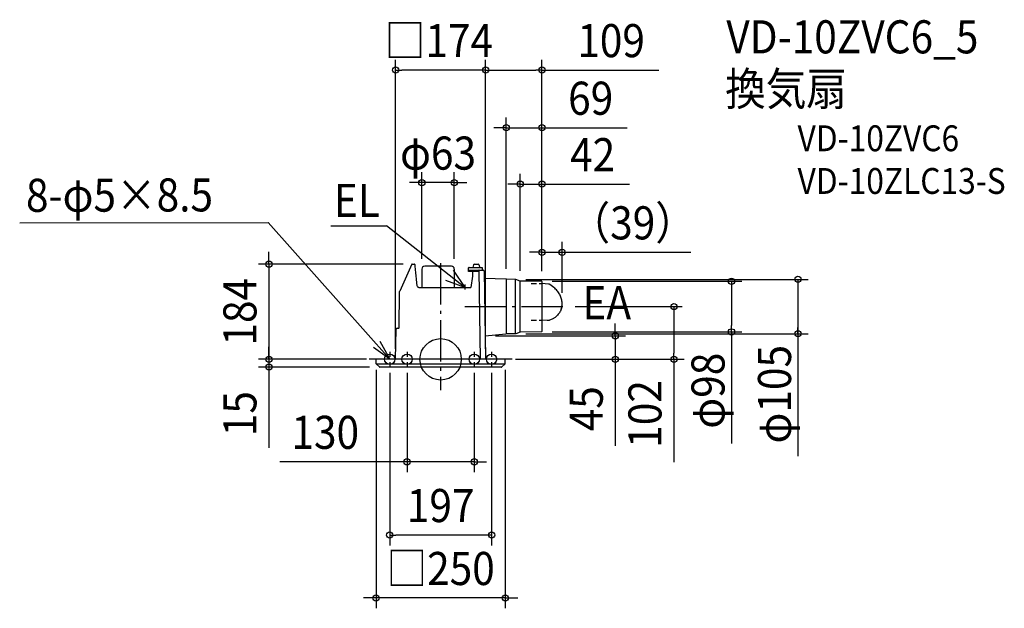
# Model space of a CAD drawing. Extents: x -814 to 1090, y -481 to 657.
import ezdxf
from ezdxf.enums import TextEntityAlignment as Align

# ---------------------------------------------------------------- set-up
doc = ezdxf.new("R2010")
doc.units = 0
doc.header["$LTSCALE"] = 20
doc.header["$PDMODE"] = 3
doc.header["$PDSIZE"] = -2
for name, pattern in [('CENTER', [1, 0.5, -0.25, 0, -0.25]), ('DASHDOT', [5.5, 4, -0.6, 0.3, -0.6]), ('DASHED', [0.75, 0.5, -0.25])]:
    doc.linetypes.add(name, pattern=pattern)
doc.layers.get('DEFPOINTS').update_dxf_attribs({"linetype": 'CONTINUOUS'})
for name, color, linetype in [('ARRANGE', 1, 'CONTINUOUS'), ('BASIS', 6, 'DASHDOT'), ('DETAIL', 5, 'CONTINUOUS'), ('ETC', 61, 'CONTINUOUS'), ('FIX', 11, 'CONTINUOUS'), ('NOTE', 4, 'CONTINUOUS'), ('OUTLINE', 3, 'CONTINUOUS'), ('SIZE', 30, 'CONTINUOUS')]:
    doc.layers.add(name, color=color, linetype=linetype)
doc.styles.get("Standard").update_dxf_attribs({"font": 'SIMPLEX.shx', "width": 0.9, "height": 64, "bigfont": 'BIGFONT.shx'})

msp = doc.modelspace()

# ---------------------------------------------------------------- linework, layer by layer
at = {"layer": 'ARRANGE', "color": 1, "linetype": 'CONTINUOUS'}
msp.add_circle((0, 0), 40, dxfattribs=at)
msp.add_point((0, 0), dxfattribs=at)
at = {"layer": 'BASIS', "color": 6, "linetype": 'DASHDOT'}
for p, q in [((0, 185.9), (0, -59.8)), ((46.6, 102), (240.4, 102)), ((138.3, 0), (-138.3, 0))]:
    msp.add_line(p, q, dxfattribs=at)
at = {"layer": 'DEFPOINTS', "color": 30, "linetype": 'CONTINUOUS'}
for p in [(-87, 559.3), (196, 559.3), (196, 447.9), (-36.4, 341.8), (196, 338.8), (235, 206.9), (-52.8, 184), (-36.4, 174.5), (26.4, 174.5), (127, 154.8), (145, 154.5), (153.9, 151.3), (195.5, 150.9), (196, 150.4), (196, 150.4), (196, 150.4), (196, 150.4), (234.6, 102), (235, 108.7), (240.4, 102), (353.5, 102), (86.2, 45.4), (145, 49.5), (195.5, 53.1), (562.6, 53.1), (691.2, 49.5), (-332.2, 0), (-124.5, 0), (-123.6, 0), (-87, 0), (87, 0), (87, 0), (124.5, 0), (124.5, 0), (337.7, 0), (451.2, 0), (-332.2, -15), (-125, -0.5), (-117.8, -15), (-98.5, -6.3), (-65, -6.3), (65, -6.3), (98.5, -6.3), (125, -0.5), (-65, -198.2), (-98.5, -339.8), (-125, -461.5)]:
    msp.add_point(p, dxfattribs=at)
at = {"layer": 'DETAIL', "color": 5, "linetype": 'CONTINUOUS'}
for p, q in [((-55.5, 183.7), (-79.1, 131.6)), ((-55, 184), (-50.7, 184)), ((-50.7, 184), (-50.6, 184)), ((-50.6, 184), (-50.7, 184)), ((-50.5, 184), (-50.6, 184)), ((-50.4, 183.9), (-50.5, 184)), ((-50.3, 183.9), (-50.4, 183.9)), ((-50.2, 183.8), (-50.3, 183.9)), ((-50.1, 183.7), (-50.2, 183.8)), ((-50, 183.6), (-50.1, 183.7)), ((-49.9, 183.5), (-50, 183.6)), ((-49.9, 183.4), (-49.9, 183.5)), ((-49.8, 183.3), (-49.9, 183.4)), ((-49.7, 183.2), (-49.8, 183.3)), ((-49.6, 183), (-49.7, 183.2)), ((-49.6, 182.9), (-49.6, 183)), ((-49.5, 182.7), (-49.6, 182.9)), ((-49.4, 182.5), (-49.5, 182.7)), ((-49.4, 182.3), (-49.4, 182.5)), ((-49.3, 182), (-49.4, 182.3)), ((-49.2, 181.8), (-49.3, 182)), ((-49.2, 181.5), (-49.2, 181.8)), ((-49.1, 181.2), (-49.2, 181.5)), ((-49.1, 180.9), (-49.1, 181.2)), ((-49, 180.6), (-49.1, 180.9)), ((-49, 180.3), (-49, 180.6)), ((-49, 180), (-49, 180.3)), ((-48.4, 173.9), (-49, 180)), ((-47.9, 167.5), (-48.4, 173.9)), ((-36.4, 174.5), (-36.4, 139)), ((20.9, 180), (-30.9, 180)), ((26.4, 174.5), (26.4, 139)), ((54.1, 170.7), (54.1, 176.8)), ((54.4, 172.5), (54.5, 172.5)), ((54.5, 172.5), (54.6, 172.6)), ((54.6, 172.6), (54.7, 172.6)), ((54.6, 172.6), (54.6, 172.6)), ((54.7, 172.6), (54.8, 172.7)), ((54.8, 172.7), (54.9, 172.7)), ((54.9, 172.7), (55, 172.7)), ((55, 177.7), (80.5, 177.7)), ((55, 172.7), (55.1, 172.7)), ((55.1, 172.7), (55.3, 172.7)), ((55.3, 172.7), (75.5, 172.7)), ((63.7, 182.6), (62.1, 177.7)), ((65.6, 184), (72.5, 184)), ((73.7, 171.8), (73.8, 171.9)), ((73.7, 171.7), (73.7, 171.8)), ((73.7, 171.7), (73.7, 171.7)), ((73.7, 171.7), (76.7, 0)), ((73.8, 172.2), (73.9, 172.2)), ((73.8, 172.1), (73.8, 172.2)), ((73.8, 172), (73.8, 172.1)), ((73.8, 171.9), (73.8, 172)), ((73.9, 172.3), (74, 172.4)), ((73.9, 172.2), (73.9, 172.3)), ((74, 172.4), (74, 172.4)), ((74, 172.4), (74, 172.4)), ((74.4, 182.3), (75.2, 177.7)), ((75.5, 172.7), (75.5, 172.7)), ((75.5, 172.7), (75.5, 172.7)), ((75.6, 172.7), (75.5, 172.7)), ((75.7, 172.7), (75.6, 172.7)), ((75.7, 172.7), (75.7, 172.7)), ((75.8, 172.7), (75.7, 172.7)), ((75.8, 172.7), (75.8, 172.7)), ((75.9, 172.7), (75.8, 172.7)), ((76, 172.7), (75.9, 172.7)), ((76, 172.7), (76, 172.7)), ((76, 172.7), (82, 172.7)), ((80.5, 177.7), (80.5, 172.7)), ((82.1, 172.7), (82, 172.7)), ((82.1, 172.7), (82.1, 172.7)), ((82.2, 172.7), (82.1, 172.7)), ((82.2, 172.7), (82.2, 172.7)), ((82.3, 172.7), (82.2, 172.7)), ((82.3, 172.7), (82.3, 172.7)), ((82.4, 172.7), (82.3, 172.7)), ((82.4, 172.7), (82.4, 172.7)), ((82.5, 172.7), (82.4, 172.7)), ((82.5, 172.7), (82.5, 172.7)), ((82.5, 172.7), (82.5, 172.7)), ((82.5, 172.7), (82.5, 172.7)), ((-47.2, 161.2), (-47.9, 167.5)), ((-47.8, 167.3), (-47.8, 167.4)), ((-46.6, 154.8), (-47.2, 161.2)), ((-45.1, 141.7), (-46.6, 154.8)), ((-46.5, 154.3), (-46.5, 154.6)), ((54.1, 170), (54.1, 170.7)), ((73.6, 170), (54.1, 170)), ((61.9, 160.5), (58.7, 139)), ((61.9, 170), (61.9, 160.5)), ((73.6, 170), (73.7, 170)), ((73.6, 170), (73.6, 170)), ((73.7, 170), (73.8, 170)), ((73.7, 170), (73.7, 170)), ((84, 170.8), (87, 0)), ((126.9, 154.8), (84.3, 156.1)), ((127, 154.8), (127, 49.2)), ((144.7, 154.5), (127.1, 154.8)), ((145, 49.5), (145, 154.5)), ((153.6, 151.4), (145.3, 154.4)), ((-42.1, 139), (58.7, 139)), ((153.9, 52.7), (153.9, 151.3)), ((195.5, 150.9), (154.2, 151.3)), ((196, 150.4), (196, 53.6)), ((208.4, 145.4), (196, 146.4)), ((208.4, 145.4), (196, 146.4)), ((209.1, 145.3), (208.4, 145.4)), ((209.1, 145.3), (208.4, 145.4)), ((209.7, 145.2), (209.1, 145.3)), ((209.7, 145.2), (209.1, 145.3)), ((210.3, 145.1), (209.7, 145.2)), ((210.3, 145.1), (209.7, 145.2)), ((210.9, 144.9), (210.3, 145.1)), ((210.9, 144.9), (210.3, 145.1)), ((211.5, 144.7), (210.9, 144.9)), ((211.5, 144.7), (210.9, 144.9)), ((219.2, 138.8), (211.5, 144.7)), ((219.2, 138.8), (217.4, 140.1)), ((220.8, 137.4), (219.2, 138.8)), ((220.8, 137.4), (219.2, 138.8)), ((222.4, 135.9), (220.8, 137.4)), ((222.4, 135.9), (220.8, 137.4)), ((224, 134.3), (222.4, 135.9)), ((224, 134.3), (222.4, 135.9)), ((225.4, 132.7), (224, 134.3)), ((225.4, 132.7), (224, 134.3)), ((-80.5, 61), (-79.3, 131)), ((-79.1, 131.6), (-79.3, 131)), ((226.7, 131.1), (225.4, 132.7)), ((226.7, 131.1), (225.4, 132.7)), ((228, 129.4), (226.7, 131.1)), ((228, 129.4), (226.7, 131.1)), ((229.1, 127.6), (228, 129.4)), ((229.1, 127.6), (228, 129.4)), ((230.2, 125.8), (229.1, 127.6)), ((230.2, 125.8), (229.1, 127.6)), ((231.1, 124), (230.2, 125.8)), ((231.1, 124), (230.2, 125.8)), ((232, 122.1), (231.1, 124)), ((232, 122.1), (231.1, 124)), ((232.8, 120.3), (232, 122.1)), ((232.8, 120.3), (232, 122.1)), ((233.4, 118.4), (232.8, 120.3)), ((233.4, 118.4), (232.8, 120.3)), ((233.9, 116.4), (233.4, 118.4)), ((233.9, 116.4), (233.4, 118.4)), ((234.4, 114.5), (233.9, 116.4)), ((234.4, 114.5), (233.9, 116.4)), ((234.7, 112.5), (234.4, 114.5)), ((234.7, 112.5), (234.4, 114.5)), ((233, 96.8), (232.4, 95.2)), ((233, 96.8), (232.4, 95.2)), ((233.6, 98.8), (233, 96.8)), ((233.6, 98.8), (233, 96.8)), ((233.2, 97.2), (233.8, 99.2)), ((233.2, 97.2), (233.8, 99.2)), ((233.8, 99.2), (234.2, 101)), ((234.2, 101), (234.6, 102.9)), ((234.2, 101), (234.6, 102.9)), ((234.6, 102.9), (234.8, 104.8)), ((234.6, 102.9), (234.8, 104.8)), ((234.9, 110.6), (234.7, 112.5)), ((234.9, 110.6), (234.7, 112.5)), ((234.8, 104.8), (235, 106.7)), ((234.8, 104.8), (235, 106.7)), ((235, 108.7), (234.9, 110.6)), ((235, 108.7), (234.9, 110.6)), ((235, 106.7), (235, 108.7)), ((235, 106.7), (235, 108.7)), ((213.9, 76.9), (212.2, 76.2)), ((213.9, 76.9), (212.2, 76.2)), ((215.6, 77.6), (213.9, 76.9)), ((215.6, 77.6), (213.9, 76.9)), ((221.5, 80.8), (215.6, 77.6)), ((226.2, 85.5), (221.5, 80.8)), ((227.4, 87), (226.2, 85.5)), ((227.4, 87), (226.2, 85.5)), ((228.6, 88.5), (227.4, 87)), ((228.6, 88.5), (227.4, 87)), ((229.7, 90.1), (228.6, 88.5)), ((229.7, 90.1), (228.6, 88.5)), ((230.7, 91.7), (229.7, 90.1)), ((230.7, 91.7), (229.7, 90.1)), ((231.6, 93.4), (230.7, 91.7)), ((231.6, 93.4), (230.7, 91.7)), ((232.4, 95.2), (231.6, 93.4)), ((232.4, 95.2), (231.6, 93.4)), ((-87, 0), (-86, 58)), ((-84, 60), (-81.5, 60)), ((195.9, 75.9), (195.9, 75.9)), ((206.2, 75.1), (196, 75.9)), ((206.2, 75.1), (196, 75.9)), ((206.9, 75), (206.2, 75.1)), ((206.9, 75), (206.2, 75.1)), ((207.6, 75), (206.9, 75)), ((207.6, 75), (206.9, 75)), ((208.4, 75.1), (207.6, 75)), ((208.4, 75.1), (207.6, 75)), ((209.1, 75.2), (208.4, 75.1)), ((209.1, 75.2), (208.4, 75.1)), ((209.8, 75.3), (209.1, 75.2)), ((209.8, 75.3), (209.1, 75.2)), ((210.5, 75.5), (209.8, 75.3)), ((210.5, 75.5), (209.8, 75.3)), ((212.2, 76.2), (210.5, 75.5)), ((212.2, 76.2), (210.5, 75.5)), ((86.2, 45.4), (126.3, 49.1)), ((144.7, 49.5), (127.7, 49.2)), ((153.6, 52.6), (145.3, 49.6)), ((195.5, 53.1), (154.2, 52.7)), ((124.5, 0), (-124.5, 0)), ((-122.5, 0), (-122.5, 0)), ((-124.5, -8.6), (-125, -0.5)), ((-124.2, -9.3), (-118.5, -14.7)), ((124.2, -9.3), (-124.2, -9.3)), ((117.8, -15), (-117.8, -15)), ((124.2, -9.3), (118.5, -14.7)), ((124.5, -8.6), (125, -0.5))]:
    msp.add_line(p, q, dxfattribs=at)
at = {"layer": 'DETAIL', "color": 5, "linetype": 'DASHED'}
for p, q in [((175.4, 146.7), (196, 146.7)), ((175.4, 75.9), (195.9, 75.9))]:
    msp.add_line(p, q, dxfattribs=at)
at = {"layer": 'DETAIL', "color": 5, "linetype": 'CONTINUOUS'}
for centre, radius, start, end in [((-55, 183.5), 0.5, 90, 155.5694), ((-30.9, 174.5), 5.5, 90, 180), ((20.9, 174.5), 5.5, 0, 90), ((55, 176.8), 0.88, 90, 180), ((55.1, 171.7), 1, 132.4972, 180), ((65.6, 182), 2, 90, 162.1811), ((72.5, 182), 2, 9.8193, 90), ((74.7, 171.7), 1, 90, 135.6135), ((82, 170.7), 2, 1, 75.0161), ((127.4, 172.8), 18, 268.2656, 269), ((144.6, 152.5), 2, 70, 89), ((-42.1, 142), 3, 186.3491, 270), ((154.3, 153.3), 2, 250, 269.5), ((195.5, 150.4), 0.5, 0, 89.5), ((-84, 58), 2, 90, 179), ((-81.5, 61), 1, 270, 359), ((128, 31.2), 18, 91, 95.3192), ((144.6, 51.5), 2, 271, 290), ((154.3, 50.7), 2, 90.5, 110), ((195.5, 53.6), 0.5, 270.5, 0), ((-124.5, -0.5), 0.5, 90, 183), ((124.5, -0.5), 0.5, 357, 90), ((-123.6, -8.5), 1, 183, 226.5), ((-117.8, -14), 1, 226.5, 270), ((117.8, -14), 1, 270, 313.5), ((123.6, -8.5), 1, 313.5, 357)]:
    msp.add_arc(centre, radius, start, end, dxfattribs=at)
at = {"layer": 'FIX', "color": 11, "linetype": 'CONTINUOUS'}
for centre in [(-98.5, 0), (-65, 0), (65, 0), (98.5, 0)]:
    msp.add_circle(centre, 10, dxfattribs=at)
at = {"layer": 'NOTE', "color": 4, "linetype": 'CONTINUOUS'}
for p, q in [((-814.3, 263.9), (-333.7, 264.8)), ((-98.4, 0), (-333.7, 264.8)), ((-212.5, 258.2), (-104.6, 258.2)), ((46.5, 139), (-104.6, 258.2)), ((24.3, 172.2), (46.5, 139)), ((46.5, 139), (10.2, 152.4)), ((-98.4, 0), (-129.7, 22.7)), ((-117.4, 35.2), (-98.4, 0))]:
    msp.add_line(p, q, dxfattribs=at)
at = {"layer": 'NOTE', "color": 4, "linetype": 'CENTER'}
for p, q in [((46.5, 144.7), (46.5, 131.3)), ((-98.4, 14.5), (-98.4, -14.5)), ((-65, 14.5), (-65, -14.5)), ((65, 14.5), (65, -14.5)), ((98.5, 14.5), (98.5, -14.5))]:
    msp.add_line(p, q, dxfattribs=at)
at = {"layer": 'OUTLINE', "color": 3, "linetype": 'CONTINUOUS'}
for p, q in [((-55.5, 183.7), (-79.1, 131.6)), ((-55, 184), (-50.7, 184)), ((-50.6, 184), (-50.7, 184)), ((-50.7, 184), (-50.6, 184)), ((-50.5, 184), (-50.6, 184)), ((-50.4, 183.9), (-50.5, 184)), ((-50.3, 183.9), (-50.4, 183.9)), ((-50.2, 183.8), (-50.3, 183.9)), ((-50.1, 183.7), (-50.2, 183.8)), ((-50, 183.6), (-50.1, 183.7)), ((-49.9, 183.5), (-50, 183.6)), ((-49.9, 183.4), (-49.9, 183.5)), ((-49.8, 183.3), (-49.9, 183.4)), ((-49.7, 183.2), (-49.8, 183.3)), ((-49.6, 183), (-49.7, 183.2)), ((-49.6, 182.9), (-49.6, 183)), ((-49.5, 182.7), (-49.6, 182.9)), ((-49.4, 182.5), (-49.5, 182.7)), ((-49.4, 182.3), (-49.4, 182.5)), ((-49.3, 182), (-49.4, 182.3)), ((-49.2, 181.8), (-49.3, 182)), ((-49.2, 181.5), (-49.2, 181.8)), ((-49.1, 181.2), (-49.2, 181.5)), ((-49.1, 180.9), (-49.1, 181.2)), ((-49, 180.6), (-49.1, 180.9)), ((-49, 180.3), (-49, 180.6)), ((-49, 180), (-49, 180.3)), ((-48.4, 173.9), (-49, 180)), ((-47.9, 167.5), (-48.4, 173.9)), ((-36.4, 174.5), (-36.4, 139)), ((20.9, 180), (-30.9, 180)), ((26.4, 174.5), (26.4, 139)), ((54.1, 170.7), (54.1, 176.8)), ((55, 177.7), (62.1, 177.7)), ((63.7, 182.6), (62.1, 177.7)), ((65.6, 184), (72.5, 184)), ((74.4, 182.3), (75.2, 177.7)), ((75.2, 177.7), (80.5, 177.7)), ((80.5, 177.7), (80.5, 172.7)), ((80.5, 172.7), (82, 172.7)), ((82.1, 172.7), (82, 172.7)), ((82.2, 172.7), (82.1, 172.7)), ((82.1, 172.7), (82.1, 172.7)), ((82.3, 172.7), (82.2, 172.7)), ((82.2, 172.7), (82.2, 172.7)), ((82.4, 172.7), (82.3, 172.7)), ((82.3, 172.7), (82.3, 172.7)), ((82.5, 172.7), (82.4, 172.7)), ((82.4, 172.7), (82.4, 172.7)), ((82.5, 172.7), (82.5, 172.7)), ((82.5, 172.7), (82.5, 172.7)), ((82.5, 172.7), (82.5, 172.7)), ((-47.2, 161.2), (-47.9, 167.5)), ((-47.8, 167.3), (-47.8, 167.4)), ((-46.6, 154.8), (-47.2, 161.2)), ((-45.1, 141.7), (-46.6, 154.8)), ((-46.5, 154.3), (-46.5, 154.6)), ((54.1, 170), (54.1, 170.7)), ((61.9, 170), (54.1, 170)), ((61.9, 160.5), (58.7, 139)), ((61.9, 170), (61.9, 160.5)), ((84, 170.8), (84.3, 156.1)), ((126.9, 154.8), (84.3, 156.1)), ((144.7, 154.5), (127.1, 154.8)), ((153.6, 151.4), (145.3, 154.4)), ((-42.1, 139), (-36.4, 139)), ((26.4, 139), (58.7, 139)), ((195.5, 150.9), (154.2, 151.3)), ((196, 150.4), (196, 53.6)), ((-80.5, 61), (-79.3, 131)), ((-79.1, 131.6), (-79.3, 131)), ((-87, 0), (-86, 58)), ((-84, 60), (-81.5, 60)), ((86.2, 45.4), (126.3, 49.1)), ((86.2, 45.4), (87, 1)), ((144.7, 49.5), (127.7, 49.2)), ((153.6, 52.6), (145.3, 49.6)), ((195.5, 53.1), (154.2, 52.7)), ((-87, 0), (-124.5, 0)), ((-122.5, 0), (-122.5, 0)), ((124.5, 0), (87.8, 0)), ((-124.5, -8.6), (-125, -0.5)), ((-124.2, -9.3), (-118.5, -14.7)), ((117.8, -15), (-117.8, -15)), ((124.2, -9.3), (118.5, -14.7)), ((124.5, -8.6), (125, -0.5))]:
    msp.add_line(p, q, dxfattribs=at)
for centre, radius, start, end in [((-55, 183.5), 0.5, 90, 155.5694), ((-30.9, 174.5), 5.5, 90, 180), ((20.9, 174.5), 5.5, 0, 90), ((55, 176.8), 0.88, 90, 180), ((65.6, 182), 2, 90, 162.1811), ((72.5, 182), 2, 9.8193, 90), ((82, 170.7), 2, 1, 75.0161), ((127.4, 172.8), 18, 268.2656, 269), ((144.6, 152.5), 2, 70, 89), ((-42.1, 142), 3, 186.3491, 270), ((154.3, 153.3), 2, 250, 269.5), ((195.5, 150.4), 0.5, 0, 89.5), ((-84, 58), 2, 90, 179), ((-81.5, 61), 1, 270, 359), ((128, 31.2), 18, 91, 95.3192), ((144.6, 51.5), 2, 271, 290), ((154.3, 50.7), 2, 90.5, 110), ((195.5, 53.6), 0.5, 270.5, 0), ((-124.5, -0.5), 0.5, 90, 183), ((88, 1), 1, 181, 261.9125), ((124.5, -0.5), 0.5, 357, 90), ((-123.6, -8.5), 1, 183, 226.5), ((-117.8, -14), 1, 226.5, 270), ((117.8, -14), 1, 270, 313.5), ((123.6, -8.5), 1, 313.5, 357)]:
    msp.add_arc(centre, radius, start, end, dxfattribs=at)
at = {"layer": 'SIZE', "color": 30, "linetype": 'CONTINUOUS'}
for p, q in [((-87, 20), (-87, 579.3)), ((87, 20), (87, 579.3)), ((87, 20), (87, 579.3)), ((196, 170.4), (196, 579.3)), ((-87, 559.3), (-75, 559.3)), ((75, 559.3), (-75, 559.3)), ((87, 559.3), (75, 559.3)), ((87, 559.3), (99, 559.3)), ((99, 559.3), (184, 559.3)), ((196, 559.3), (184, 559.3)), ((196, 559.3), (421.9, 559.3)), ((127, 174.8), (127, 467.9)), ((196, 170.4), (196, 467.9)), ((115, 447.9), (103, 447.9)), ((127, 447.9), (115, 447.9)), ((127, 447.9), (196, 447.9)), ((196, 447.9), (208, 447.9)), ((208, 447.9), (360.5, 447.9)), ((-36.4, 194.5), (-36.4, 361.8)), ((26.4, 194.5), (26.4, 361.8)), ((153.9, 171.3), (153.9, 358.8)), ((196, 170.4), (196, 358.8)), ((-48.4, 341.8), (-60.4, 341.8)), ((-36.4, 341.8), (-48.4, 341.8)), ((26.4, 341.8), (-36.4, 341.8)), ((26.4, 341.8), (38.4, 341.8)), ((38.4, 341.8), (50.4, 341.8)), ((141.9, 338.8), (129.9, 338.8)), ((153.9, 338.8), (141.9, 338.8)), ((153.9, 338.8), (196, 338.8)), ((196, 338.8), (208, 338.8)), ((208, 338.8), (365.6, 338.8)), ((196, 170.4), (196, 226.9)), ((235, 128.7), (235, 226.9)), ((-332.2, 196), (-332.2, 208)), ((-332.2, 184), (-332.2, 196)), ((184, 206.9), (172, 206.9)), ((196, 206.9), (184, 206.9)), ((196, 206.9), (235, 206.9)), ((235, 206.9), (247, 206.9)), ((247, 206.9), (484, 206.9)), ((-72.8, 184), (-352.2, 184)), ((-332.2, 184), (-332.2, 0)), ((165, 154.5), (711.2, 154.5)), ((691.2, 154.5), (691.2, 142.5)), ((215.5, 150.9), (582.6, 150.9)), ((562.6, 150.9), (562.6, 138.9)), ((562.6, 138.9), (562.6, 65.1)), ((691.2, 142.5), (691.2, -187.3)), ((260.4, 102), (467.2, 102)), ((451.2, 102), (451.2, 90)), ((451.2, 90), (451.2, 12)), ((337.7, 57.4), (337.7, 69.4)), ((337.7, 45.4), (337.7, 57.4)), ((562.6, 53.1), (562.6, 65.1)), ((691.2, 49.5), (691.2, 61.5)), ((106.2, 45.4), (357.7, 45.4)), ((165, 49.5), (711.2, 49.5)), ((215.5, 53.1), (582.6, 53.1)), ((337.7, 45.4), (337.7, 0)), ((562.6, 53.1), (562.6, -162.5)), ((-332.2, 12), (-332.2, 24)), ((-144.5, 0), (-352.2, 0)), ((-143.6, 0), (-352.2, 0)), ((-332.2, 0), (-332.2, 12)), ((-332.2, 0), (-332.2, -12)), ((-332.2, 0), (-332.2, -15)), ((144.5, 0), (471.2, 0)), ((144.5, 0), (357.7, 0)), ((337.7, 0), (337.7, -12)), ((451.2, 0), (451.2, 12)), ((451.2, 0), (451.2, -199.1)), ((-137.8, -15), (-352.2, -15)), ((-332.2, -12), (-332.2, -24)), ((-332.2, -15), (-332.2, -27)), ((337.7, -12), (337.7, -167.3)), ((-332.2, -27), (-332.2, -171.3)), ((-125, -20.5), (-125, -481.5)), ((-98.5, -26.3), (-98.5, -359.8)), ((-65, -26.3), (-65, -218.2)), ((65, -26.3), (65, -218.2)), ((98.5, -26.3), (98.5, -359.8)), ((125, -20.5), (125, -481.5)), ((-77, -198.2), (-311, -198.2)), ((-65, -198.2), (-77, -198.2)), ((65, -198.2), (-65, -198.2)), ((65, -198.2), (77, -198.2)), ((77, -198.2), (89, -198.2)), ((-98.5, -339.8), (-86.5, -339.8)), ((86.5, -339.8), (-86.5, -339.8)), ((98.5, -339.8), (86.5, -339.8)), ((-137, -461.5), (-149, -461.5)), ((-125, -461.5), (-137, -461.5)), ((125, -461.5), (-125, -461.5)), ((125, -461.5), (137, -461.5)), ((137, -461.5), (149, -461.5))]:
    msp.add_line(p, q, dxfattribs=at)
for centre in [(-87, 559.3), (87, 559.3), (87, 559.3), (196, 559.3), (127, 447.9), (196, 447.9), (-36.4, 341.8), (26.4, 341.8), (153.9, 338.8), (196, 338.8), (196, 206.9), (235, 206.9), (-332.2, 184), (562.6, 150.9), (691.2, 154.5), (451.2, 102), (562.6, 53.1), (337.7, 45.4), (691.2, 49.5), (-332.2, 0), (-332.2, 0), (337.7, 0), (451.2, 0), (-332.2, -15), (-65, -198.2), (65, -198.2), (-98.5, -339.8), (98.5, -339.8), (-125, -461.5), (125, -461.5)]:
    msp.add_circle(centre, 6, dxfattribs=at)

# ---------------------------------------------------------------- texts
at = {"layer": 'ETC', "color": 61, "linetype": 'CONTINUOUS', "width": 0.9}
for s, height, p in [('VD-10ZVC6_5', 64, (552.6, 591.6)), ('換気扇', 64, (550.4, 491)), ('VD-10ZVC6', 50, (690.4, 402.4)), ('VD-10ZLC13-S', 50, (690.4, 319.9))]:
    msp.add_text(s, height=height, dxfattribs=at).set_placement(p)
at = {"layer": 'NOTE', "color": 4, "linetype": 'CONTINUOUS', "width": 0.9}
msp.add_text('8-φ5×8.5', height=64, rotation=0.1493, dxfattribs=at).set_placement((-802.1, 285.1))
for s, p in [('EL', (-206.6, 275.3)), ('EA', (274.3, 77.5))]:
    msp.add_text(s, height=64, dxfattribs=at).set_placement(p)
at = {"layer": 'SIZE', "color": 30, "linetype": 'CONTINUOUS', "width": 0.9}
for s, p in [('□174', (-3.4, 584.3)), ('109', (329.7, 584.3)), ('69', (290.2, 472.9)), ('φ63', (-5, 366.8)), ('42', (294, 363.8)), ('（39）', (371.5, 231.9)), ('130', (-223.2, -173.2)), ('197', (0, -314.8)), ('□250', (0, -436.5))]:
    msp.add_text(s, height=64, dxfattribs=at).set_placement(p, align=Align.CENTER)
for s, p in [('184', (-356.3, 92)), ('φ105', (677.8, -67.5)), ('φ98', (549.2, -60.7)), ('45', (313.7, -95.6)), ('102', (427.2, -105.6)), ('15', (-356.3, -105.1))]:
    msp.add_text(s, height=64, rotation=90, dxfattribs=at).set_placement(p, align=Align.CENTER)

doc.saveas('drawing.dxf')
